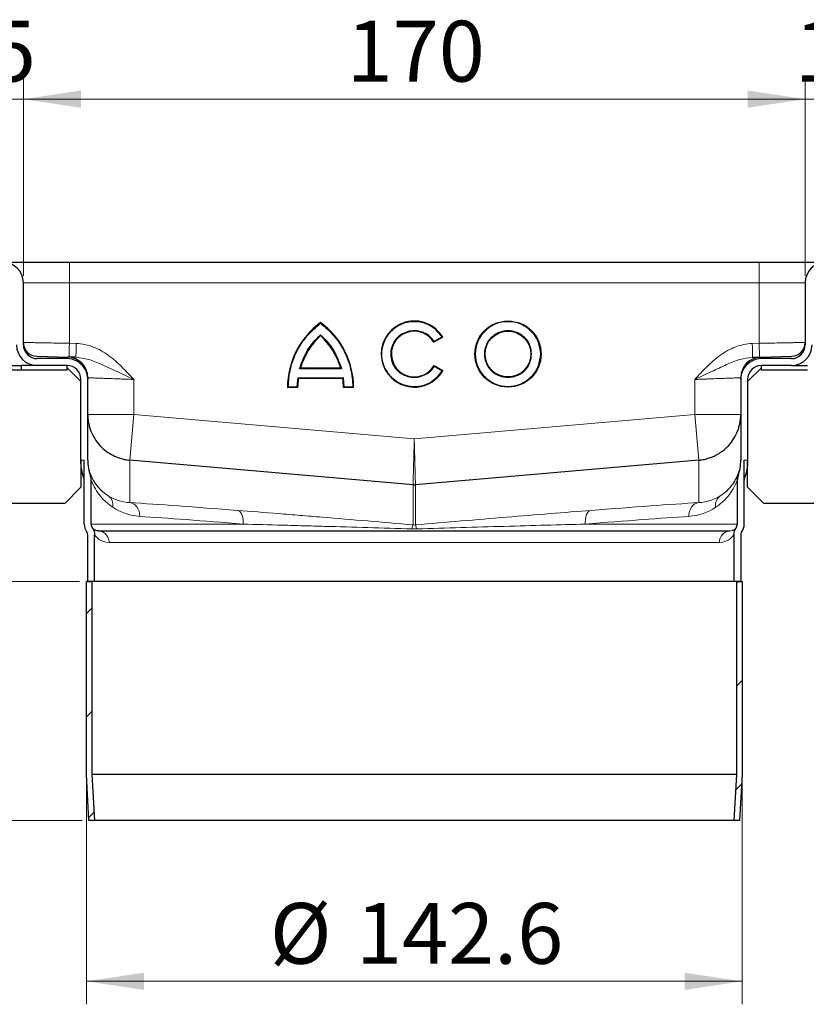
# Model space of a CAD drawing. Units: millimetres. Extents: x 0 to 420, y 0 to 297.
# Drawn here: x 346 to 380, y 219 to 262 of the extents above; entities that cross this region are included whole.
import ezdxf

# ---------------------------------------------------------------- set-up
doc = ezdxf.new("R2010")
doc.units = ezdxf.units.MM
doc.styles.add('SLDTEXTSTYLE0', font='TXT', dxfattribs={"width": 0.605})
doc.dimstyles.new('SLDDIMSTYLE0', dxfattribs={"dimtxt": 2.568319, "dimasz": 2.5, "dimexe": 0, "dimexo": 0.0625, "dimgap": 0.64208, "dimtad": 1, "dimlfac": 5, "dimrnd": 1e-09, "dimzin": 12, "dimdsep": 46, "dimtxsty": 'SLDTEXTSTYLE0', "dimsah": 1, "dimcen": 0.09, "dimadec": 0, "dimazin": 3, "dimtfac": 1, "dimtdec": 3, "dimtofl": 0, "dimtmove": 0, "dimatfit": 3, "dimfxl": 0, "dimfrac": 2, "dimtolj": 1, "dimtzin": 12, "dimarcsym": 0})
doc.dimstyles.new('SLDDIMSTYLE1', dxfattribs={"dimtxt": 2.568319, "dimasz": 2.5, "dimexe": 0, "dimexo": 0.0625, "dimgap": 0.64208, "dimtad": 1, "dimlfac": 5, "dimrnd": 1e-09, "dimzin": 12, "dimdsep": 46, "dimtxsty": 'SLDTEXTSTYLE0', "dimsah": 1, "dimcen": 0.09, "dimadec": 0, "dimazin": 3, "dimtfac": 1, "dimtdec": 3, "dimtmove": 0, "dimatfit": 0, "dimfxl": 0, "dimfrac": 2, "dimtolj": 1, "dimtzin": 12, "dimarcsym": 0})
pattern_1 = [(45, (0, 0), (-13.4704, 13.4704), []), (45, (4.49, 0), (-13.4704, 13.4704), []), (45, (8.98, 0), (-13.4704, 13.4704), []), (45, (13.47, 0), (-13.4704, 13.4704), [])]

# ---------------------------------------------------------------- blocks, each defined once
blk = doc.blocks.new('_D_11')
at = {"color": 7, "linetype": 'Continuous', "lineweight": 0}
for p, q in [((348.736, 229.18), (348.736, 219.48)), ((377.256, 229.18), (377.256, 219.48)), ((348.736, 220.48), (377.256, 220.48))]:
    blk.add_line(p, q, dxfattribs=at)
at = {"color": 7, "linetype": 'Continuous', "lineweight": 18}
for points in [[(348.736, 220.48), (351.236, 220.105), (351.236, 220.855)], [(377.256, 220.48), (374.756, 220.855), (374.756, 220.105)]]:
    blk.add_solid(points, dxfattribs=at)
at = {"color": 7, "linetype": 'Continuous', "lineweight": 18, "char_height": 2.6458, "attachment_point": 1, "style": 'SLDTEXTSTYLE0'}
for s, insert in [('%%c', (356.713, 223.89)), ('142.6', (360.46, 223.89))]:
    blk.add_mtext(s, dxfattribs=dict(at, insert=insert))
blk = doc.blocks.new('_D_12')
at = {"color": 7, "linetype": 'Continuous', "lineweight": 0}
for p, q in [((348.436, 237.88), (313.296, 237.88)), ((314.296, 227.48), (314.296, 237.88)), ((348.546, 227.48), (313.296, 227.48))]:
    blk.add_line(p, q, dxfattribs=at)
at = {"color": 7, "linetype": 'Continuous', "lineweight": 18}
for points in [[(314.296, 237.88), (313.921, 235.38), (314.671, 235.38)], [(314.296, 227.48), (314.671, 229.98), (313.921, 229.98)]]:
    blk.add_solid(points, dxfattribs=at)
at = {"color": 7, "linetype": 'Continuous', "lineweight": 18, "insert": (310.885, 230.72), "char_height": 2.6458, "attachment_point": 1, "rotation": 90, "style": 'SLDTEXTSTYLE0'}
blk.add_mtext('52', dxfattribs=at)
blk = doc.blocks.new('_D_13')
at = {"color": 7, "linetype": 'Continuous', "lineweight": 0}
for p, q in [((345.996, 251.18), (345.996, 259.873)), ((379.996, 251.18), (379.996, 259.873)), ((345.996, 258.873), (379.996, 258.873))]:
    blk.add_line(p, q, dxfattribs=at)
at = {"color": 7, "linetype": 'Continuous', "lineweight": 18}
for points in [[(345.996, 258.873), (348.496, 258.498), (348.496, 259.248)], [(379.996, 258.873), (377.496, 259.248), (377.496, 258.498)]]:
    blk.add_solid(points, dxfattribs=at)
at = {"color": 7, "linetype": 'Continuous', "lineweight": 18, "insert": (360.056, 262.284), "char_height": 2.6458, "attachment_point": 1, "style": 'SLDTEXTSTYLE0'}
blk.add_mtext('170', dxfattribs=at)
blk = doc.blocks.new('_D_14')
at = {"color": 7, "linetype": 'Continuous', "lineweight": 0}
for p, q in [((342.996, 251.18), (342.996, 259.873)), ((345.996, 251.18), (345.996, 259.873)), ((342.996, 258.873), (337.996, 258.873)), ((345.996, 258.873), (342.996, 258.873)), ((345.996, 258.873), (350.996, 258.873))]:
    blk.add_line(p, q, dxfattribs=at)
at = {"color": 7, "linetype": 'Continuous', "lineweight": 18}
for points in [[(342.996, 258.873), (340.496, 259.248), (340.496, 258.498)], [(345.996, 258.873), (348.496, 258.498), (348.496, 259.248)]]:
    blk.add_solid(points, dxfattribs=at)
at = {"color": 7, "linetype": 'Continuous', "lineweight": 18, "insert": (342.536, 262.284), "char_height": 2.6458, "attachment_point": 1, "style": 'SLDTEXTSTYLE0'}
blk.add_mtext('15', dxfattribs=at)
blk = doc.blocks.new('_D_15')
at = {"color": 7, "linetype": 'Continuous', "lineweight": 0}
for p, q in [((379.996, 251.18), (379.996, 259.873)), ((382.996, 251.18), (382.996, 259.873)), ((379.996, 258.873), (374.996, 258.873)), ((379.996, 258.873), (382.996, 258.873)), ((382.996, 258.873), (387.996, 258.873))]:
    blk.add_line(p, q, dxfattribs=at)
at = {"color": 7, "linetype": 'Continuous', "lineweight": 18}
for points in [[(379.996, 258.873), (377.496, 259.248), (377.496, 258.498)], [(382.996, 258.873), (385.496, 258.498), (385.496, 259.248)]]:
    blk.add_solid(points, dxfattribs=at)
at = {"color": 7, "linetype": 'Continuous', "lineweight": 18, "insert": (379.536, 262.284), "char_height": 2.6458, "attachment_point": 1, "style": 'SLDTEXTSTYLE0'}
blk.add_mtext('15', dxfattribs=at)
blk = doc.blocks.new('_D_16')
at = {"color": 7, "linetype": 'Continuous', "lineweight": 0}
for p, q in [((343.596, 251.78), (313.296, 251.78)), ((314.296, 251.78), (314.296, 237.88)), ((348.436, 237.88), (313.296, 237.88))]:
    blk.add_line(p, q, dxfattribs=at)
at = {"color": 7, "linetype": 'Continuous', "lineweight": 18}
for points in [[(314.296, 251.78), (313.921, 249.28), (314.671, 249.28)], [(314.296, 237.88), (314.671, 240.38), (313.921, 240.38)]]:
    blk.add_solid(points, dxfattribs=at)
at = {"color": 7, "linetype": 'Continuous', "lineweight": 18, "insert": (310.885, 241.4), "char_height": 2.6458, "attachment_point": 1, "rotation": 90, "style": 'SLDTEXTSTYLE0'}
blk.add_mtext('69.5', dxfattribs=at)

msp = doc.modelspace()

# ---------------------------------------------------------------- hatches: boundary and pattern name
at = {"linetype": 'Continuous', "lineweight": 18}
h = msp.add_hatch(dxfattribs=at)
h.set_pattern_fill('DIN 201 Stahl und Stahlguss', style=0, pattern_type=2)
h.set_pattern_definition(pattern_1)
h.paths.add_polyline_path([(348.8461, 227.4795), (349.0965, 227.4795), (348.9861, 229.4864), (348.9861, 237.8795), (348.7361, 237.8795), (348.7361, 229.4795)], flags=0)
h = msp.add_hatch(dxfattribs=at)
h.set_pattern_fill('DIN 201 Stahl und Stahlguss', style=0, pattern_type=2)
h.set_pattern_definition(pattern_1)
h.paths.add_polyline_path([(377.0061, 237.8795), (377.0061, 229.4864), (376.8957, 227.4795), (377.1461, 227.4795), (377.2561, 229.4795), (377.2561, 237.8795)], flags=0)

# ---------------------------------------------------------------- linework, layer by layer
at = {"color": 7, "linetype": 'Continuous', "lineweight": 25}
for p, q in [((347.9961, 251.7795), (377.9961, 251.7795)), ((345.9961, 248.1795), (345.9961, 250.8795)), ((379.9961, 250.8795), (379.9961, 248.1795)), ((364.2325, 248.5146), (363.8492, 248.2933)), ((346.5804, 247.6842), (347.9196, 247.6492)), ((378.0725, 247.6492), (379.4118, 247.6842)), ((343.4961, 247.2795), (345.8961, 247.2795)), ((345.8961, 247.2795), (345.8961, 247.0795)), ((346.5961, 247.2795), (345.8961, 247.2795)), ((347.8961, 247.5795), (346.5961, 247.5795)), ((347.8961, 247.2795), (346.5961, 247.2795)), ((347.8961, 247.0795), (347.8961, 247.2795)), ((363.8585, 247.2816), (364.2418, 247.0603)), ((379.3961, 247.5795), (378.0961, 247.5795)), ((378.0961, 247.0795), (378.0961, 247.2795)), ((379.3961, 247.2795), (378.0961, 247.2795)), ((379.3961, 247.2795), (380.0961, 247.2795)), ((345.8961, 247.0795), (343.4961, 247.0795)), ((347.8961, 247.0795), (345.8961, 247.0795)), ((347.8961, 247.1795), (348.4961, 246.5795)), ((359.7953, 247.1635), (358.0456, 247.1635)), ((377.4961, 246.5795), (378.0961, 247.1795)), ((380.0961, 247.0795), (378.0961, 247.0795)), ((348.4961, 243.1545), (348.4961, 246.6795)), ((348.7961, 246.7495), (348.7961, 246.6795)), ((348.7961, 243.1545), (348.7961, 246.6795)), ((357.9264, 246.7509), (357.8949, 246.3518)), ((359.8884, 246.7209), (357.9525, 246.7209)), ((359.9459, 246.3518), (359.9145, 246.7509)), ((377.1961, 246.6795), (377.1961, 246.7495)), ((377.1961, 246.6795), (377.1961, 243.1545)), ((377.4961, 246.6795), (377.4961, 243.1545)), ((357.9246, 246.3218), (357.4821, 246.3218)), ((360.3588, 246.3218), (359.9162, 246.3218)), ((348.4961, 243.1545), (348.4961, 241.9795)), ((348.6461, 240.3795), (348.6461, 243.1545)), ((362.9438, 242.0841), (350.6218, 243.1621)), ((375.3704, 243.1621), (363.0484, 242.0841)), ((377.3461, 240.3795), (377.3461, 243.1545)), ((377.4961, 241.9795), (377.4961, 243.1545)), ((348.9461, 242.2842), (348.9461, 242.358)), ((348.9461, 240.3795), (348.9461, 242.2842)), ((377.0461, 242.358), (377.0461, 242.2842)), ((377.0461, 242.2842), (377.0461, 240.3795)), ((348.4961, 241.9795), (347.7961, 241.2795)), ((378.1961, 241.2795), (377.4961, 241.9795)), ((347.7961, 241.2795), (338.2961, 241.2795)), ((387.6961, 241.2795), (378.1961, 241.2795)), ((349.2461, 240.0795), (376.7461, 240.0795)), ((348.7961, 237.8795), (348.7961, 239.9132)), ((349.0961, 237.8795), (349.0961, 239.9132)), ((376.8961, 239.9132), (376.8961, 237.8795)), ((377.1961, 239.9132), (377.1961, 237.8795)), ((348.7361, 229.4795), (348.7361, 237.8795)), ((348.7361, 237.8795), (348.9861, 237.8795)), ((349.0961, 237.8795), (348.7961, 237.8795)), ((348.9861, 229.4864), (348.9861, 237.8795)), ((376.8961, 237.8795), (349.0961, 237.8795)), ((377.1961, 237.8795), (376.8961, 237.8795)), ((377.0061, 237.8795), (377.0061, 229.4864)), ((377.0061, 237.8795), (377.2561, 237.8795)), ((377.2561, 237.8795), (377.2561, 229.4795)), ((348.8461, 227.4795), (348.7361, 229.4795)), ((349.0965, 227.4795), (348.9861, 229.4864)), ((377.0061, 229.4864), (348.9861, 229.4864)), ((377.0061, 229.4864), (376.8957, 227.4795)), ((377.2561, 229.4795), (377.1461, 227.4795)), ((349.0965, 227.4795), (348.8461, 227.4795)), ((376.8957, 227.4795), (349.0965, 227.4795)), ((377.1461, 227.4795), (376.8957, 227.4795))]:
    msp.add_line(p, q, dxfattribs=at)
at = {"color": 8, "linetype": 'Continuous', "lineweight": 18}
for p, q in [((347.9961, 251.7795), (347.9961, 250.8795)), ((377.9961, 251.7795), (377.9961, 250.8795)), ((345.9961, 250.8795), (347.9961, 250.8795)), ((347.9961, 250.8795), (347.9961, 248.2474)), ((347.9961, 250.8795), (377.9961, 250.8795)), ((377.9961, 250.8795), (379.9961, 250.8795)), ((377.9961, 248.2474), (377.9961, 250.8795)), ((347.9961, 248.2474), (348.2957, 248.2395)), ((364.1909, 248.5252), (363.8593, 248.3337)), ((377.6965, 248.2395), (377.9961, 248.2474)), ((359.8349, 247.1335), (358.006, 247.1335)), ((363.8691, 247.2409), (364.2005, 247.0495)), ((350.7961, 246.6735), (350.7961, 245.1522)), ((359.9145, 246.7509), (357.9264, 246.7509)), ((375.1961, 245.1522), (375.1961, 246.6735)), ((357.8949, 246.3518), (357.5123, 246.3518)), ((360.3285, 246.3518), (359.9459, 246.3518)), ((348.7961, 245.1522), (350.7961, 245.1522)), ((350.7961, 245.1522), (350.622, 243.1621)), ((350.7961, 245.1522), (362.9961, 244.0848)), ((362.9961, 244.0848), (375.1961, 245.1522)), ((377.1961, 245.1522), (375.1961, 245.1522)), ((375.3702, 243.1621), (375.1961, 245.1522)), ((348.6461, 243.1545), (348.4961, 243.1545)), ((350.6218, 241.3142), (350.6218, 243.1621)), ((375.3704, 241.3142), (375.3704, 243.1621)), ((377.1912, 243.1261), (377.1961, 243.2369)), ((377.3461, 243.1545), (377.4961, 243.1545)), ((348.9115, 242.5602), (348.9115, 242.4851)), ((377.0807, 242.4851), (377.0807, 242.5602)), ((362.9438, 240.3403), (362.9438, 242.0841)), ((363.0484, 240.3403), (363.0484, 242.0841)), ((355.5573, 240.3795), (348.9461, 240.3795)), ((377.0461, 240.3795), (370.4349, 240.3795)), ((349.7235, 239.5795), (376.2687, 239.5795))]:
    msp.add_line(p, q, dxfattribs=at)
at = {"color": 7, "linetype": 'Continuous', "lineweight": 25}
for radius in [1.4384, 0.9958]:
    msp.add_circle((367.0717, 247.7795), radius, dxfattribs=at)
for centre, radius, start, end in [((345.0961, 250.8795), 0.9, 0, 90), ((380.8961, 250.8795), 0.9, 90, 180), ((361.0227, 246.3062), 3.5407, 126.42357, 179.74739), ((356.8181, 246.3062), 3.5407, 0.25261, 53.57643), ((362.9961, 247.7795), 1.4384, 30.73092, 330), ((361.0227, 246.3062), 3.0981, 132.73211, 163.93412), ((356.8181, 246.3062), 3.0981, 16.06588, 47.26789), ((362.9961, 247.7795), 0.9958, 31.0558, 330), ((346.5961, 248.1795), 0.9, 180, 270), ((346.5961, 248.284), 0.6, 180, 268.5), ((346.5961, 248.1795), 0.6, 180, 270), ((379.3961, 248.1795), 0.6, 270, 0), ((379.3961, 248.1795), 0.9, 270, 0), ((379.3961, 248.284), 0.6, 271.5, 0), ((347.8961, 246.6795), 0.9, 33.55731, 90), ((347.8961, 246.6795), 0.6, 0, 90), ((347.8961, 246.7495), 0.9, 0, 88.5), ((378.0961, 246.7495), 0.9, 91.5, 180), ((378.0961, 246.6795), 0.9, 90, 146.44269), ((378.0961, 246.6795), 0.6, 90, 180), ((347.8961, 246.6795), 0.9, 0, 33.55731), ((378.0961, 246.6795), 0.9, 146.44269, 180), ((361.0227, 246.3062), 3.0981, 172.30584, 179.7113), ((356.8181, 246.3062), 3.0981, 0.2887, 7.69416), ((350.7961, 243.1545), 2, 180, 199.55661), ((375.1961, 243.1545), 2, 340.44339, 0), ((362.9961, 242.6818), 0.6, 265, 275), ((349.2461, 240.3795), 0.6, 180, 215.65909), ((349.2461, 240.3795), 0.3, 180, 215.65909), ((376.7461, 240.3795), 0.3, 324.34091, 0), ((376.7461, 240.3795), 0.6, 324.34091, 0)]:
    msp.add_arc(centre, radius, start, end, dxfattribs=at)
for centre, start_param, end_param in [((348.3461, 242.2842), 4.712389, 5.053762), ((377.6461, 242.2842), 1.2294233, 1.5707963)]:
    msp.add_ellipse(centre, major_axis=(0, 0.6001), ratio=0.9998547, start_param=start_param, end_param=end_param, dxfattribs=at)
at = {"color": 8, "linetype": 'Continuous', "lineweight": 18}
for centre, major_axis, start_param, end_param in [((363.0484, 240.0748), (15.3, -1.339), 2.1028673, 2.5201835), ((362.9438, 240.0748), (15.3, 1.339), 0.6214091, 1.0387254)]:
    msp.add_ellipse(centre, major_axis=major_axis, ratio=0.0169207, start_param=start_param, end_param=end_param, dxfattribs=at)
at = {"color": 7, "linetype": 'Continuous', "lineweight": 25}
for points, knots in [([(345.0961, 251.7795), (345.1055, 251.7795), (345.1249, 251.7795), (345.2862, 251.7795), (345.5538, 251.7795), (345.931, 251.7795), (346.3946, 251.7795), (346.9144, 251.7795), (347.4549, 251.7795), (347.8192, 251.7795), (347.9961, 251.7795)], [0, 0, 0, 0, 0.11651603, 0.24001133, 0.36864081, 0.5, 0.63135919, 0.75998867, 0.88348397, 1, 1, 1, 1]), ([(377.9961, 251.7795), (378.173, 251.7795), (378.5373, 251.7795), (379.0778, 251.7795), (379.5976, 251.7795), (380.0612, 251.7795), (380.4384, 251.7795), (380.706, 251.7795), (380.8673, 251.7795), (380.8867, 251.7795), (380.8961, 251.7795)], [0, 0, 0, 0, 0.116516, 0.2400113, 0.3686408, 0.5, 0.6313592, 0.7599887, 0.883484, 1, 1, 1, 1]), ([(357.5123, 246.3518), (357.533, 246.616), (357.5749, 247.1516), (357.8695, 247.9114), (358.3105, 248.5966), (358.7189, 248.9456), (358.9204, 249.1178)], [0, 0, 0, 0, 0.2466952, 0.5, 0.7533048, 1, 1, 1, 1]), ([(358.9204, 249.1178), (359.1219, 248.9456), (359.5303, 248.5966), (359.9714, 247.9114), (360.266, 247.1516), (360.3079, 246.616), (360.3285, 246.3518)], [0, 0, 0, 0, 0.2466952, 0.5, 0.7533048, 1, 1, 1, 1]), ([(358.9204, 248.6225), (358.9204, 248.6169), (358.9203, 248.6075), (358.9205, 248.5966), (358.9204, 248.5896), (358.9204, 248.5852), (358.9204, 248.5824), (358.9204, 248.582), (358.9204, 248.5818)], [0, 0, 0, 0, 0.3009839, 0.5022886, 0.6445412, 0.7731266, 0.8905397, 1, 1, 1, 1]), ([(363.8492, 248.2933), (363.8492, 248.2934), (363.8493, 248.2938), (363.8501, 248.2966), (363.8512, 248.3011), (363.8529, 248.3081), (363.8558, 248.3189), (363.858, 248.3282), (363.8593, 248.3337)], [0, 0, 0, 0, 0.1083527, 0.2251756, 0.3540204, 0.4975488, 0.6986224, 1, 1, 1, 1]), ([(364.2325, 248.5146), (364.2323, 248.5146), (364.2319, 248.5147), (364.229, 248.5155), (364.2243, 248.5167), (364.2171, 248.5186), (364.2058, 248.5214), (364.1964, 248.5238), (364.1909, 248.5252)], [0, 0, 0, 0, 0.1081236, 0.2246337, 0.3534038, 0.4973208, 0.7039436, 1, 1, 1, 1]), ([(348.28, 247.6397), (348.1756, 247.6425), (347.9669, 247.6479), (347.9354, 247.6488), (347.9196, 247.6492)], [0, 0, 0, 0, 0.5000103, 1, 1, 1, 1]), ([(363.8691, 247.2409), (363.8677, 247.2464), (363.8654, 247.2557), (363.8624, 247.2666), (363.8606, 247.2737), (363.8595, 247.2782), (363.8587, 247.2811), (363.8586, 247.2814), (363.8585, 247.2816)], [0, 0, 0, 0, 0.3016244, 0.5025084, 0.6464844, 0.7754175, 0.8920346, 1, 1, 1, 1]), ([(377.7122, 247.6397), (377.8166, 247.6425), (378.0253, 247.6479), (378.0568, 247.6488), (378.0725, 247.6492)], [0, 0, 0, 0, 0.5000103, 1, 1, 1, 1]), ([(364.2418, 247.0603), (364.2416, 247.0603), (364.2412, 247.0602), (364.2383, 247.0594), (364.2337, 247.0582), (364.2265, 247.0562), (364.2153, 247.0534), (364.206, 247.051), (364.2005, 247.0495)], [0, 0, 0, 0, 0.10840313, 0.22506354, 0.35377109, 0.49736481, 0.70405484, 1, 1, 1, 1]), ([(357.9525, 246.7209), (357.9524, 246.7211), (357.9522, 246.7213), (357.9504, 246.7233), (357.9475, 246.7266), (357.9431, 246.7317), (357.9359, 246.7398), (357.93, 246.7468), (357.9264, 246.7509)], [0, 0, 0, 0, 0.110673, 0.2286941, 0.3569926, 0.497858, 0.7019344, 1, 1, 1, 1]), ([(359.9145, 246.7509), (359.9109, 246.7468), (359.9049, 246.7398), (359.8977, 246.7317), (359.8933, 246.7266), (359.8905, 246.7233), (359.8887, 246.7213), (359.8885, 246.7211), (359.8884, 246.7209)], [0, 0, 0, 0, 0.298102, 0.5021428, 0.6430193, 0.7713218, 0.8893391, 1, 1, 1, 1]), ([(357.4821, 246.3218), (357.4822, 246.3219), (357.4825, 246.3222), (357.4846, 246.3243), (357.488, 246.3277), (357.4932, 246.3329), (357.5015, 246.3409), (357.5083, 246.3477), (357.5123, 246.3518)], [0, 0, 0, 0, 0.1082069, 0.2248081, 0.3535907, 0.4973822, 0.7026839, 1, 1, 1, 1]), ([(357.9246, 246.3218), (357.9245, 246.3219), (357.9242, 246.3222), (357.9221, 246.3243), (357.9188, 246.3276), (357.9137, 246.3328), (357.9056, 246.3408), (357.8989, 246.3477), (357.8949, 246.3518)], [0, 0, 0, 0, 0.10823945, 0.22492964, 0.35375166, 0.49745715, 0.70072506, 1, 1, 1, 1]), ([(359.9162, 246.3218), (359.9164, 246.3219), (359.9166, 246.3222), (359.9188, 246.3243), (359.9221, 246.3276), (359.9272, 246.3328), (359.9353, 246.3408), (359.9419, 246.3477), (359.9459, 246.3518)], [0, 0, 0, 0, 0.1082509, 0.2249445, 0.3537628, 0.4974582, 0.700762, 1, 1, 1, 1]), ([(360.3588, 246.3218), (360.3587, 246.3219), (360.3584, 246.3222), (360.3562, 246.3243), (360.3528, 246.3277), (360.3476, 246.3329), (360.3394, 246.3409), (360.3326, 246.3477), (360.3285, 246.3518)], [0, 0, 0, 0, 0.1081955, 0.2247932, 0.3535795, 0.4973811, 0.7026467, 1, 1, 1, 1]), ([(348.7961, 245.1545), (348.7962, 245.1365), (348.7966, 245.0919), (348.8004, 245.0121), (348.8103, 244.907), (348.8323, 244.7639), (348.8713, 244.6008), (348.9261, 244.4393), (348.9979, 244.2724), (349.1162, 244.055), (349.3131, 243.7956), (349.589, 243.5455), (349.8537, 243.3828), (350.0804, 243.284), (350.2273, 243.2354), (350.3471, 243.2048), (350.4332, 243.1872), (350.5247, 243.1721), (350.5862, 243.1658), (350.6218, 243.1621)], [0, 0, 0, 0, 0.01822854, 0.04514868, 0.08076189, 0.12507532, 0.19153535, 0.25011817, 0.29748066, 0.3751531, 0.50006241, 0.62497172, 0.74988103, 0.81240659, 0.87492286, 0.90619174, 0.93746203, 0.9638553, 1, 1, 1, 1]), ([(375.3704, 243.1621), (375.3883, 243.1639), (375.4328, 243.1681), (375.5119, 243.1789), (375.6158, 243.1978), (375.7564, 243.2323), (375.9155, 243.2853), (376.0716, 243.3541), (376.2316, 243.4401), (376.4379, 243.5769), (376.6791, 243.7956), (376.9042, 244.0923), (377.0432, 244.3701), (377.1219, 244.6046), (377.1575, 244.7552), (377.1776, 244.8772), (377.1876, 244.9645), (377.1946, 245.057), (377.1955, 245.1188), (377.1961, 245.1545)], [0, 0, 0, 0, 0.0182292, 0.0451495, 0.0807625, 0.1250753, 0.1915359, 0.2501182, 0.2974825, 0.3751531, 0.5000624, 0.6249717, 0.749881, 0.8124066, 0.8749229, 0.9061917, 0.937462, 0.9638555, 1, 1, 1, 1]), ([(348.9461, 242.358), (348.9459, 242.3689), (348.9456, 242.3913), (348.9426, 242.4256), (348.9371, 242.4646), (348.9277, 242.5101), (348.9171, 242.5428), (348.9115, 242.5602)], [0, 0, 0, 0, 0.1576434, 0.3237967, 0.4984679, 0.7314586, 1, 1, 1, 1]), ([(377.0461, 242.358), (377.0463, 242.3689), (377.0466, 242.3921), (377.0499, 242.4291), (377.056, 242.47), (377.0658, 242.5145), (377.0756, 242.5446), (377.0807, 242.5602)], [0, 0, 0, 0, 0.1568057, 0.3363564, 0.5375838, 0.7592626, 1, 1, 1, 1]), ([(349.2461, 240.0795), (349.1652, 240.0795), (349.1043, 240.11), (349.0229, 240.1727), (349.0023, 240.2046), (349.0023, 240.2046)], [0, 0, 0, 0, 0.5, 0.5, 1, 1, 1, 1]), ([(376.9898, 240.2046), (376.9871, 240.2003), (376.9814, 240.1913), (376.9326, 240.1419), (376.8735, 240.0995), (376.8171, 240.0916), (376.7995, 240.0891)], [0, 0, 0, 0, 0.2799175, 0.5753803, 0.8669908, 1, 1, 1, 1])]:
    msp.add_open_spline(points, degree=3, knots=knots, dxfattribs=at)
at = {"color": 8, "linetype": 'Continuous', "lineweight": 18}
for points, knots in [([(364.2005, 247.0495), (364.1122, 246.9301), (363.9308, 246.6847), (363.5245, 246.4473), (363.0702, 246.348), (362.6152, 246.3993), (362.1989, 246.5885), (361.8575, 246.9067), (361.6389, 247.3189), (361.5642, 247.7702), (361.633, 248.2224), (361.8463, 248.6375), (362.1834, 248.9601), (362.5972, 249.1547), (363.0516, 249.212), (363.507, 249.1185), (363.9165, 248.8865), (364.1011, 248.6435), (364.1909, 248.5252)], [0, 0, 0, 0, 0.060833, 0.125, 0.189167, 0.25, 0.310833, 0.375, 0.439167, 0.5, 0.560833, 0.625, 0.689167, 0.75, 0.810833, 0.875, 0.939167, 1, 1, 1, 1]), ([(368.4802, 247.7795), (368.4613, 247.6024), (368.4324, 247.3298), (368.2568, 247.0019), (368.075, 246.7765), (367.8494, 246.5936), (367.5215, 246.4235), (367.0717, 246.3371), (366.6221, 246.4235), (366.2941, 246.5936), (366.0687, 246.7765), (365.8858, 247.0019), (365.7157, 247.3298), (365.6293, 247.7795), (365.7157, 248.2292), (365.8858, 248.5572), (366.0687, 248.7825), (366.2941, 248.9655), (366.6221, 249.1356), (367.0717, 249.222), (367.5215, 249.1356), (367.8494, 248.9655), (368.075, 248.7825), (368.2568, 248.5572), (368.4324, 248.2292), (368.4613, 247.9567), (368.4802, 247.7795)], [0, 0, 0, 0, 0.0598642, 0.0920902, 0.125, 0.1579098, 0.1901358, 0.25, 0.3098642, 0.3420902, 0.375, 0.4079098, 0.4401358, 0.5, 0.5598642, 0.5920902, 0.625, 0.6579098, 0.6901358, 0.75, 0.8098642, 0.8420902, 0.875, 0.9079098, 0.9401358, 1, 1, 1, 1]), ([(363.8593, 248.3337), (363.7931, 248.4187), (363.657, 248.5933), (363.3582, 248.7584), (363.0272, 248.823), (362.698, 248.7788), (362.3988, 248.6355), (362.1556, 248.4001), (362.0022, 248.0984), (361.9533, 247.7702), (362.0081, 247.4429), (362.1668, 247.144), (362.4142, 246.913), (362.7159, 246.7751), (363.0459, 246.7368), (363.3757, 246.8073), (363.6714, 246.9777), (363.8044, 247.1547), (363.8691, 247.2409)], [0, 0, 0, 0, 0.0608466, 0.125, 0.1891534, 0.25, 0.3108466, 0.375, 0.4391534, 0.5, 0.5608466, 0.625, 0.6891534, 0.75, 0.8108466, 0.875, 0.9391534, 1, 1, 1, 1]), ([(368.0976, 247.7795), (368.0839, 247.9086), (368.0628, 248.1071), (367.9349, 248.346), (367.8025, 248.5101), (367.6381, 248.6433), (367.3993, 248.7672), (367.0717, 248.8301), (366.7442, 248.7672), (366.5053, 248.6433), (366.3412, 248.5101), (366.208, 248.346), (366.084, 248.1071), (366.0211, 247.7795), (366.084, 247.452), (366.208, 247.2131), (366.3412, 247.049), (366.5053, 246.9157), (366.7442, 246.7918), (367.0717, 246.7289), (367.3993, 246.7918), (367.6381, 246.9157), (367.8025, 247.049), (367.9349, 247.2131), (368.0628, 247.452), (368.0839, 247.6505), (368.0976, 247.7795)], [0, 0, 0, 0, 0.0598642, 0.0920902, 0.125, 0.1579098, 0.1901358, 0.25, 0.3098642, 0.3420902, 0.375, 0.4079098, 0.4401358, 0.5, 0.5598642, 0.5920902, 0.625, 0.6579098, 0.6901358, 0.75, 0.8098642, 0.8420902, 0.875, 0.9079098, 0.9401358, 1, 1, 1, 1]), ([(347.9961, 248.2474), (347.8338, 248.2503), (347.5301, 248.2558), (347.1651, 248.2624), (346.9065, 248.2672), (346.7289, 248.2706), (346.5264, 248.2743), (346.3145, 248.2782), (346.1305, 248.2815), (346.0169, 248.2836), (346.0029, 248.2839), (345.9961, 248.284)], [0, 0, 0, 0, 0.1548052, 0.2897484, 0.3687223, 0.4388264, 0.5000574, 0.630166, 0.7568591, 0.8801369, 1, 1, 1, 1]), ([(348.2957, 248.2395), (348.4221, 248.229), (348.6752, 248.2078), (349.0359, 248.0938), (349.3797, 247.9307), (349.6996, 247.7245), (349.9995, 247.4847), (350.2764, 247.2255), (350.5397, 246.9529), (350.7106, 246.7667), (350.7961, 246.6735)], [0, 0, 0, 0, 0.12507364, 0.25035151, 0.37114237, 0.50045134, 0.62553481, 0.75016916, 0.87505888, 1, 1, 1, 1]), ([(375.1961, 246.6735), (375.2816, 246.7667), (375.4525, 246.9529), (375.7157, 247.2255), (375.9927, 247.4847), (376.2925, 247.7244), (376.6124, 247.9307), (376.9562, 248.0938), (377.317, 248.2078), (377.5701, 248.229), (377.6965, 248.2395)], [0, 0, 0, 0, 0.1249411, 0.2498309, 0.3744652, 0.4995487, 0.6288223, 0.7496485, 0.8749264, 1, 1, 1, 1]), ([(379.9961, 248.284), (379.9892, 248.2839), (379.9753, 248.2836), (379.8617, 248.2815), (379.7197, 248.2789), (379.591, 248.2766), (379.505, 248.275), (379.3748, 248.2727), (379.1728, 248.2689), (378.8627, 248.2631), (378.4621, 248.2558), (378.1584, 248.2503), (377.9961, 248.2474)], [0, 0, 0, 0, 0.1198544, 0.2431238, 0.3698087, 0.4128615, 0.4562957, 0.5001112, 0.5952288, 0.7102691, 0.8452038, 1, 1, 1, 1]), ([(348.28, 247.6397), (348.4644, 247.6155), (348.8595, 247.5637), (349.4383, 247.3096), (350.0827, 247.0075), (350.552, 246.7878), (350.7961, 246.6735)], [0, 0, 0, 0, 0.2065432, 0.4424596, 0.7100335, 1, 1, 1, 1]), ([(377.7122, 247.6397), (377.5278, 247.6155), (377.1327, 247.5637), (376.5539, 247.3096), (375.9095, 247.0075), (375.4402, 246.7878), (375.1961, 246.6735)], [0, 0, 0, 0, 0.2065432, 0.4424596, 0.7100335, 1, 1, 1, 1]), ([(348.7961, 246.7495), (348.8029, 246.7492), (348.8169, 246.7486), (348.9305, 246.7443), (349.0829, 246.7385), (349.242, 246.7325), (349.4198, 246.7258), (349.6093, 246.7186), (349.7985, 246.7114), (349.9251, 246.7066), (350.1101, 246.6996), (350.3982, 246.6886), (350.6497, 246.6791), (350.7961, 246.6735)], [0, 0, 0, 0, 0.1197928, 0.2430039, 0.369638, 0.4343235, 0.4998698, 0.6230924, 0.6672329, 0.712878, 0.7600277, 0.8602601, 1, 1, 1, 1]), ([(375.1961, 246.6735), (375.2745, 246.6765), (375.4209, 246.6821), (375.6223, 246.6897), (375.7894, 246.696), (376.023, 246.705), (376.2522, 246.7136), (376.4703, 246.7219), (376.6666, 246.7294), (376.8776, 246.7373), (377.0617, 246.7443), (377.1753, 246.7486), (377.1892, 246.7492), (377.1961, 246.7495)], [0, 0, 0, 0, 0.0749246, 0.139944, 0.1950542, 0.2402521, 0.3769476, 0.4403215, 0.5003137, 0.6303711, 0.7570016, 0.8802095, 1, 1, 1, 1]), ([(362.9961, 244.0848), (362.994, 244.0063), (362.9902, 243.8597), (362.9849, 243.658), (362.9805, 243.4906), (362.9745, 243.2566), (362.9684, 243.0271), (362.9628, 242.8086), (362.9577, 242.6121), (362.952, 242.4007), (362.9471, 242.2164), (362.9443, 242.1026), (362.944, 242.0886), (362.9438, 242.0818)], [0, 0, 0, 0, 0.0749671, 0.1400216, 0.1951597, 0.2403781, 0.377118, 0.4405025, 0.5004981, 0.6305399, 0.7571285, 0.8802771, 1, 1, 1, 1]), ([(363.0484, 242.0818), (363.0482, 242.0886), (363.0479, 242.1026), (363.045, 242.2164), (363.041, 242.3691), (363.0367, 242.5284), (363.0321, 242.7064), (363.0271, 242.8962), (363.0222, 243.0857), (363.0189, 243.2126), (363.014, 243.3978), (363.0066, 243.6864), (363, 243.9382), (362.9961, 244.0848)], [0, 0, 0, 0, 0.1197252, 0.2428768, 0.3694691, 0.434143, 0.4996853, 0.6229218, 0.6670735, 0.7127333, 0.7599014, 0.8601822, 1, 1, 1, 1]), ([(348.7961, 243.2369), (348.7961, 243.2253), (348.7963, 243.202), (348.7972, 243.1671), (348.7987, 243.132), (348.8009, 243.097), (348.8037, 243.0619), (348.8071, 243.0268), (348.8112, 242.9918), (348.8158, 242.9568), (348.8212, 242.9218), (348.8337, 242.8485), (348.8584, 242.7372), (348.9112, 242.5635), (348.996, 242.3629), (349.1083, 242.1705), (349.2378, 241.9971), (349.3426, 241.8841), (349.4306, 241.8017), (349.4967, 241.7447), (349.583, 241.677), (349.6498, 241.6328), (349.6863, 241.6086)], [0, 0, 0, 0, 0.0118688, 0.0237973, 0.035815, 0.0479508, 0.0602327, 0.0726876, 0.0853412, 0.0982181, 0.1113416, 0.1247336, 0.1826138, 0.2477169, 0.3626286, 0.5031075, 0.614882, 0.7471931, 0.7883634, 0.844257, 0.9148303, 1, 1, 1, 1]), ([(349.6863, 241.6086), (349.5188, 241.7131), (349.37, 241.8395), (349.1752, 242.0705), (349.1149, 242.1541), (349.0048, 242.339), (348.9549, 242.4411), (348.9115, 242.5602)], [0, 0, 0, 0, 0.5, 0.5, 0.75, 0.75, 1, 1, 1, 1]), ([(376.3058, 241.6086), (376.3589, 241.6444), (376.4507, 241.7063), (376.5719, 241.8095), (376.6805, 241.9157), (376.7825, 242.0337), (376.877, 242.164), (376.9585, 242.2976), (377.03, 242.4426), (377.0821, 242.5683), (377.1067, 242.6538), (377.1143, 242.6801)], [0, 0, 0, 0, 0.1577486, 0.272928, 0.388337, 0.5215687, 0.6354388, 0.7481592, 0.8541278, 0.9550621, 1, 1, 1, 1]), ([(377.0807, 242.5602), (377.0373, 242.4411), (376.9874, 242.3391), (376.8772, 242.1541), (376.817, 242.0705), (376.6221, 241.8402), (376.4734, 241.7131), (376.3058, 241.6086)], [0, 0, 0, 0, 0.25, 0.25, 0.5, 0.5, 1, 1, 1, 1]), ([(348.9461, 242.2894), (349.0006, 242.1458), (349.0623, 242.0213), (349.1975, 241.7933), (349.271, 241.6894), (349.5075, 241.4014), (349.6872, 241.2422), (349.8885, 241.1095)], [0, 0, 0, 0, 0.25, 0.25, 0.5, 0.5, 1, 1, 1, 1]), ([(376.1037, 241.1095), (376.305, 241.2422), (376.4845, 241.4022), (376.7212, 241.6894), (376.7946, 241.7933), (376.9298, 242.0214), (376.9916, 242.1458), (377.0461, 242.2894)], [0, 0, 0, 0, 0.5, 0.5, 0.75, 0.75, 1, 1, 1, 1]), ([(351.0568, 240.7165), (351.06, 240.8654), (351.0153, 241.0132), (350.8968, 241.1778), (350.8484, 241.2227), (350.7409, 241.2879), (350.682, 241.3082), (350.6218, 241.3142)], [0, 0, 0, 0, 0.5, 0.5, 0.75, 0.75, 1, 1, 1, 1]), ([(375.3704, 241.3142), (375.3102, 241.3082), (375.2513, 241.2879), (375.1438, 241.2227), (375.0954, 241.1778), (374.9769, 241.0132), (374.9321, 240.8654), (374.9354, 240.7165)], [0, 0, 0, 0, 0.25, 0.25, 0.5, 0.5, 1, 1, 1, 1]), ([(355.5573, 240.3795), (355.566, 240.5304), (355.5438, 240.68), (355.4752, 240.8451), (355.4463, 240.8898), (355.3805, 240.9536), (355.3439, 240.9727), (355.3059, 240.9772)], [0, 0, 0, 0, 0.5, 0.5, 0.75, 0.75, 1, 1, 1, 1]), ([(362.9438, 240.3403), (362.2784, 240.3994), (361.6191, 240.457), (360.3011, 240.5704), (359.64, 240.6263), (358.6686, 240.7073), (358.3487, 240.7337), (357.7179, 240.7854), (357.4064, 240.8107), (356.4822, 240.8851), (355.8808, 240.9326), (355.3059, 240.9772)], [0, 0, 0, 0, 0.25, 0.25, 0.5, 0.5, 0.625, 0.625, 0.75, 0.75, 1, 1, 1, 1]), ([(370.6863, 240.9772), (369.5383, 240.8882), (368.296, 240.7882), (365.7122, 240.5731), (364.3727, 240.458), (363.0484, 240.3403)], [0, 0, 0, 0, 0.5, 0.5, 1, 1, 1, 1]), ([(370.4349, 240.3795), (370.4306, 240.455), (370.4337, 240.5304), (370.4538, 240.6708), (370.4709, 240.7355), (370.5404, 240.8989), (370.6104, 240.9683), (370.6863, 240.9772)], [0, 0, 0, 0, 0.25, 0.25, 0.5, 0.5, 1, 1, 1, 1]), ([(349.2461, 240.0795), (349.3086, 240.0795), (349.3711, 240.0665), (349.4865, 240.0164), (349.5395, 239.9794), (349.6279, 239.8868), (349.6633, 239.8313), (349.7111, 239.7104), (349.7235, 239.645), (349.7235, 239.5795)], [0, 0, 0, 0, 0.25, 0.25, 0.5, 0.5, 0.75, 0.75, 1, 1, 1, 1]), ([(355.5573, 240.3795), (356.1096, 240.3647), (356.6863, 240.3488), (357.5718, 240.324), (357.8701, 240.3156), (358.4742, 240.2984), (358.7806, 240.2896), (359.7112, 240.2626), (360.3449, 240.2439), (361.6122, 240.2062), (362.2481, 240.187), (362.8945, 240.1672)], [0, 0, 0, 0, 0.25, 0.25, 0.375, 0.375, 0.5, 0.5, 0.75, 0.75, 1, 1, 1, 1]), ([(362.8945, 240.1672), (362.9037, 240.2213), (362.9129, 240.2646), (362.9297, 240.3238), (362.9374, 240.3395), (362.9438, 240.3403)], [0, 0, 0, 0, 0.5, 0.5, 1, 1, 1, 1]), ([(363.0977, 240.1672), (364.3841, 240.2065), (365.6685, 240.2448), (368.1428, 240.3166), (369.332, 240.3499), (370.4349, 240.3795)], [0, 0, 0, 0, 0.5, 0.5, 1, 1, 1, 1]), ([(376.7461, 240.0795), (376.6836, 240.0795), (376.6211, 240.0662), (376.5055, 240.0162), (376.4525, 239.9794), (376.3212, 239.8401), (376.2687, 239.7104), (376.2687, 239.5795)], [0, 0, 0, 0, 0.25, 0.25, 0.5, 0.5, 1, 1, 1, 1]), ([(349.0961, 239.9132), (349.0961, 239.9132), (349.149, 239.8281), (349.3586, 239.6608), (349.5152, 239.5795), (349.7235, 239.5795)], [0, 0, 0, 0, 0.5, 0.5, 1, 1, 1, 1]), ([(376.2687, 239.5795), (376.477, 239.5795), (376.6336, 239.6608), (376.8432, 239.8281), (376.8961, 239.9132), (376.8961, 239.9132)], [0, 0, 0, 0, 0.5, 0.5, 1, 1, 1, 1])]:
    msp.add_open_spline(points, degree=3, knots=knots, dxfattribs=at)
at = {"color": 7, "linetype": 'Continuous', "lineweight": 25}
for points in [[(358.006, 247.1335), (358.1054, 247.4143), (358.3041, 247.9757), (358.715, 248.4069), (358.9204, 248.6225)], [(358.9204, 248.6225), (359.1259, 248.4069), (359.5368, 247.9757), (359.7355, 247.4143), (359.8349, 247.1335)], [(348.6291, 242.3848), (348.5416, 242.6313), (348.4961, 242.8928), (348.4961, 243.1545)], [(377.4961, 243.1545), (377.4961, 242.8929), (377.4497, 242.6316), (377.3621, 242.3851)], [(348.6461, 242.2842), (348.6461, 242.3183), (348.6402, 242.3525), (348.6288, 242.3846)], [(377.3634, 242.3846), (377.352, 242.3525), (377.3461, 242.3183), (377.3461, 242.2842)], [(348.7961, 239.9132), (348.7961, 239.9547), (348.7828, 239.996), (348.7586, 240.0298)], [(349.0023, 240.2046), (349.0628, 240.1204), (349.0961, 240.0169), (349.0961, 239.9132)], [(376.8961, 239.9132), (376.8961, 240.0169), (376.9294, 240.1204), (376.9898, 240.2046)], [(377.2336, 240.0298), (377.2094, 239.996), (377.1961, 239.9547), (377.1961, 239.9132)]]:
    msp.add_open_spline(points, degree=3, dxfattribs=at)
at = {"color": 8, "linetype": 'Continuous', "lineweight": 18}
for points in [[(347.9804, 247.6476), (347.9806, 247.6566), (347.9811, 247.6746), (347.9847, 247.8133), (347.9899, 248.0116), (347.994, 248.1688), (347.9961, 248.2474)], [(348.2957, 248.2395), (348.2936, 248.1609), (348.2895, 248.0037), (348.2843, 247.8055), (348.2807, 247.6668), (348.2802, 247.6487), (348.28, 247.6397)], [(377.6965, 248.2395), (377.6986, 248.1609), (377.7027, 248.0037), (377.7079, 247.8055), (377.7115, 247.6668), (377.712, 247.6487), (377.7122, 247.6397)], [(378.0118, 247.6476), (378.0116, 247.6566), (378.0111, 247.6746), (378.0075, 247.8133), (378.0023, 248.0116), (377.9981, 248.1688), (377.9961, 248.2474)], [(348.6461, 242.3375), (348.6401, 242.3532), (348.6344, 242.3689), (348.6288, 242.3846)], [(377.3634, 242.3846), (377.3578, 242.3689), (377.352, 242.3532), (377.3461, 242.3375)], [(349.8885, 241.1095), (349.9015, 241.21), (349.8776, 241.4109), (349.7605, 241.5582), (349.6863, 241.6086)], [(350.6218, 241.3142), (350.2657, 241.3343), (349.9521, 241.443), (349.6863, 241.6086)], [(376.3058, 241.6086), (376.0401, 241.443), (375.7265, 241.3343), (375.3704, 241.3142)], [(376.3058, 241.6086), (376.2317, 241.5582), (376.1145, 241.4109), (376.0907, 241.21), (376.1037, 241.1095)], [(349.8885, 241.1095), (350.2204, 240.8907), (350.612, 240.746), (351.0568, 240.7165)], [(374.9354, 240.7165), (375.3802, 240.746), (375.7718, 240.8907), (376.1037, 241.1095)], [(351.0568, 240.7165), (352.2497, 240.6374), (353.7936, 240.5218), (355.5573, 240.3795)], [(370.4349, 240.3795), (372.1986, 240.5218), (373.7424, 240.6374), (374.9354, 240.7165)], [(362.8945, 240.1672), (362.9618, 240.1652), (363.0303, 240.1652), (363.0977, 240.1672)], [(363.0484, 240.3403), (363.0137, 240.3372), (362.9785, 240.3372), (362.9438, 240.3403)], [(363.0977, 240.1672), (363.0792, 240.2753), (363.0611, 240.3388), (363.0484, 240.3403)]]:
    msp.add_open_spline(points, degree=3, dxfattribs=at)

# ---------------------------------------------------------------- dimensions: what is measured, and where the dimension line sits
at = {"color": 7, "linetype": 'Continuous', "lineweight": 18}
for base, p1, p2, picture, middle in [((342.9961, 258.8733), (345.9961, 250.8795), (342.9961, 250.8795), '_D_14', (344.4961, 258.8733)), ((382.9961, 258.8733), (379.9961, 250.8795), (382.9961, 250.8795), '_D_15', (381.4961, 258.8733))]:
    dim = msp.add_linear_dim(base=base, p1=p1, p2=p2, dimstyle='SLDDIMSTYLE1', dxfattribs=at)
    dim.commit()
    dim.dimension.update_dxf_attribs({"geometry": picture, "text_midpoint": middle, "dimtype": 160})
for base, p1, p2, angle, picture, middle in [((379.9961, 258.8733), (345.9961, 250.8795), (379.9961, 250.8795), 0, '_D_13', (362.9961, 258.8733)), ((314.2961, 237.8795), (343.8961, 251.7795), (348.7361, 237.8795), 90, '_D_16', (314.2961, 244.8295)), ((314.2961, 237.8795), (348.8461, 227.4795), (348.7361, 237.8795), 90, '_D_12', (314.2961, 232.6795))]:
    dim = msp.add_linear_dim(base=base, p1=p1, p2=p2, angle=angle, dimstyle='SLDDIMSTYLE0', dxfattribs=at)
    dim.commit()
    dim.dimension.update_dxf_attribs({"geometry": picture, "text_midpoint": middle, "dimtype": 160})
dim = msp.add_linear_dim(base=(377.2561, 220.4795), p1=(348.7361, 229.4795), p2=(377.2561, 229.4795), angle=0, text='%%c<>', dimstyle='SLDDIMSTYLE0', dxfattribs=at)
dim.commit()
dim.dimension.update_dxf_attribs({"geometry": '_D_11', "text_midpoint": (362.9961, 220.4795), "dimtype": 160})

doc.saveas('drawing.dxf')
